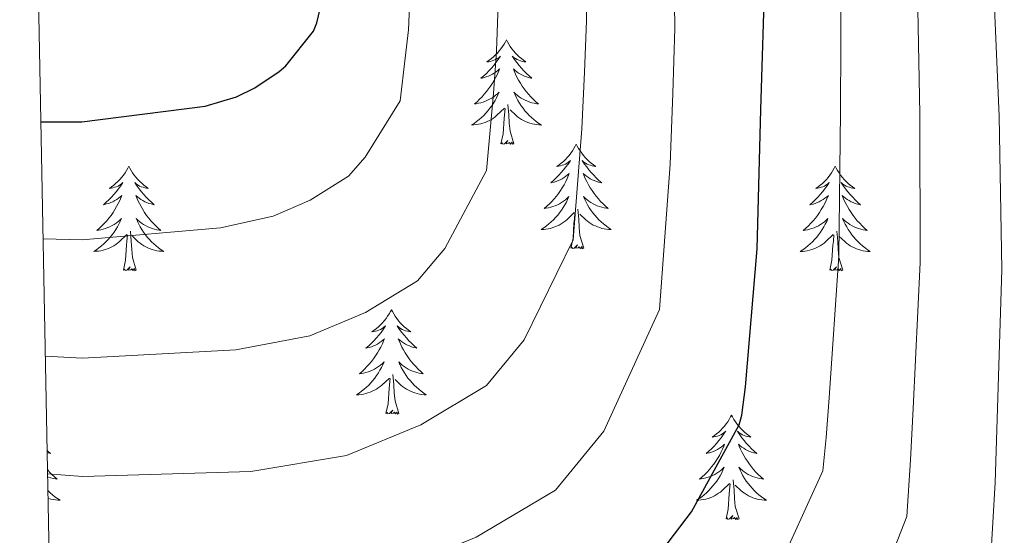
# Model space of a CAD drawing. Units: metres. Extents: x 626643 to 631153, y 4750028 to 4753081.
# Drawn here: x 627543 to 627655, y 4751841 to 4751900 of the extents above; entities that cross this region are included whole.
import ezdxf

# ---------------------------------------------------------------- set-up
doc = ezdxf.new("R2010")
doc.units = ezdxf.units.M
doc.header["$MEASUREMENT"] = 0
for name, color, linetype, lineweight in [('Level 36', 19, 'Continuous', 40), ('Level 4', 36, 'Continuous', 30), ('Level 5', 36, 'Continuous', 0), ('Level 61', 19, 'Continuous', 0)]:
    doc.layers.add(name, color=color, linetype=linetype, lineweight=lineweight)

msp = doc.modelspace()

# ---------------------------------------------------------------- linework, layer by layer
at = {"layer": 'Level 36', "color": 92, "linetype": 'Continuous', "lineweight": 0}
for points in [[(627598.26, 4751897.3, 0.01), (627598.15, 4751897.08, 0.01), (627597.99, 4751896.8, 0.01), (627597.83, 4751896.54, 0.01), (627597.64, 4751896.28, 0.01), (627597.45, 4751896.03, 0.01), (627597.24, 4751895.79, 0.01), (627597.02, 4751895.57, 0.01), (627596.79, 4751895.35, 0.01), (627596.55, 4751895.15, 0.01), (627596.3, 4751894.96, 0.01), (627596.04, 4751894.78, 0.01), (627596.24, 4751894.8, 0.01), (627596.45, 4751894.84, 0.01), (627596.64, 4751894.9, 0.01), (627596.84, 4751894.97, 0.01), (627597.03, 4751895.05, 0.01), (627597.21, 4751895.15, 0.01), (627597.38, 4751895.26, 0.01), (627597.59, 4751895.45, 0.01), (627597.55, 4751895.39, 0.01), (627597.32, 4751895.04, 0.01), (627597.07, 4751894.71, 0.01), (627596.82, 4751894.38, 0.01), (627596.55, 4751894.06, 0.01), (627596.27, 4751893.76, 0.01), (627595.98, 4751893.47, 0.01), (627595.67, 4751893.18, 0.01), (627595.36, 4751892.91, 0.01), (627595.49, 4751892.93, 0.01), (627595.73, 4751892.99, 0.01), (627595.97, 4751893.07, 0.01), (627596.21, 4751893.15, 0.01), (627596.44, 4751893.26, 0.01), (627596.66, 4751893.37, 0.01), (627596.88, 4751893.51, 0.01), (627597.09, 4751893.65, 0.01), (627597.28, 4751893.81, 0.01), (627597.47, 4751893.98, 0.01), (627597.38, 4751893.75, 0.01), (627597.23, 4751893.39, 0.01), (627597.06, 4751893.04, 0.01), (627596.87, 4751892.69, 0.01), (627596.67, 4751892.35, 0.01), (627596.46, 4751892.02, 0.01), (627596.23, 4751891.7, 0.01), (627595.99, 4751891.39, 0.01), (627595.74, 4751891.09, 0.01), (627595.48, 4751890.79, 0.01), (627595.2, 4751890.51, 0.01), (627594.92, 4751890.24, 0.01), (627594.62, 4751889.98, 0.01), (627594.81, 4751890.01, 0.01), (627595.08, 4751890.06, 0.01), (627595.35, 4751890.12, 0.01), (627595.6, 4751890.2, 0.01), (627595.86, 4751890.29, 0.01), (627596.11, 4751890.4, 0.01), (627596.35, 4751890.52, 0.01), (627596.58, 4751890.66, 0.01), (627596.81, 4751890.81, 0.01), (627597.02, 4751890.97, 0.01), (627597.23, 4751891.15, 0.01), (627597.42, 4751891.34, 0.01), (627597.28, 4751891.01, 0.01)], [(627598.26, 4751897.3, 0.01), (627598.37, 4751897.08, 0.01), (627598.53, 4751896.8, 0.01), (627598.69, 4751896.54, 0.01), (627598.88, 4751896.28, 0.01), (627599.07, 4751896.03, 0.01), (627599.28, 4751895.79, 0.01), (627599.5, 4751895.57, 0.01), (627599.73, 4751895.35, 0.01), (627599.97, 4751895.15, 0.01), (627600.22, 4751894.96, 0.01), (627600.48, 4751894.78, 0.01), (627600.28, 4751894.8, 0.01), (627600.07, 4751894.84, 0.01), (627599.88, 4751894.9, 0.01), (627599.68, 4751894.97, 0.01), (627599.49, 4751895.05, 0.01), (627599.31, 4751895.15, 0.01), (627599.14, 4751895.26, 0.01), (627598.93, 4751895.45, 0.01), (627598.97, 4751895.39, 0.01), (627599.2, 4751895.04, 0.01), (627599.45, 4751894.71, 0.01), (627599.7, 4751894.38, 0.01), (627599.97, 4751894.06, 0.01), (627600.25, 4751893.76, 0.01), (627600.54, 4751893.47, 0.01), (627600.85, 4751893.18, 0.01), (627601.16, 4751892.91, 0.01), (627601.03, 4751892.93, 0.01), (627600.79, 4751892.99, 0.01), (627600.55, 4751893.07, 0.01), (627600.31, 4751893.15, 0.01), (627600.08, 4751893.26, 0.01), (627599.86, 4751893.37, 0.01), (627599.64, 4751893.51, 0.01), (627599.43, 4751893.65, 0.01), (627599.24, 4751893.81, 0.01), (627599.05, 4751893.98, 0.01), (627599.14, 4751893.75, 0.01), (627599.29, 4751893.39, 0.01), (627599.46, 4751893.04, 0.01), (627599.65, 4751892.69, 0.01), (627599.85, 4751892.35, 0.01), (627600.06, 4751892.02, 0.01), (627600.29, 4751891.7, 0.01), (627600.53, 4751891.39, 0.01), (627600.78, 4751891.09, 0.01), (627601.04, 4751890.79, 0.01), (627601.32, 4751890.51, 0.01), (627601.6, 4751890.24, 0.01), (627601.9, 4751889.98, 0.01), (627601.71, 4751890.01, 0.01), (627601.44, 4751890.06, 0.01), (627601.17, 4751890.12, 0.01), (627600.92, 4751890.2, 0.01), (627600.66, 4751890.29, 0.01), (627600.41, 4751890.4, 0.01), (627600.17, 4751890.52, 0.01), (627599.94, 4751890.66, 0.01), (627599.71, 4751890.81, 0.01), (627599.5, 4751890.97, 0.01), (627599.29, 4751891.15, 0.01), (627599.1, 4751891.34, 0.01), (627599.24, 4751891.01, 0.01)], [(627597.282, 4751891.0094, 0.01), (627597.1319, 4751890.6894, 0.01), (627596.9619, 4751890.3795, 0.01), (627596.7818, 4751890.0695, 0.01), (627596.5817, 4751889.7696, 0.01), (627596.3716, 4751889.4896, 0.01), (627596.1515, 4751889.2097, 0.01), (627595.9114, 4751888.9398, 0.01), (627595.6714, 4751888.6798, 0.01), (627595.4113, 4751888.4399, 0.01), (627595.1412, 4751888.2, 0.01), (627594.8612, 4751887.98, 0.01), (627594.5711, 4751887.7701, 0.01), (627594.281, 4751887.5802, 0.01), (627594.5511, 4751887.5901, 0.01), (627594.8111, 4751887.62, 0.01), (627595.0711, 4751887.66, 0.01), (627595.3311, 4751887.7099, 0.01), (627595.5811, 4751887.7899, 0.01), (627595.8312, 4751887.8698, 0.01), (627596.0812, 4751887.9798, 0.01), (627596.3212, 4751888.0897, 0.01), (627596.5513, 4751888.2197, 0.01), (627596.7713, 4751888.3696, 0.01), (627596.9814, 4751888.5296, 0.01), (627597.1814, 4751888.6995, 0.01), (627598.0317, 4751889.4893, 0.01)], [(627599.2421, 4751891.009, 0.01), (627599.392, 4751890.689, 0.01), (627599.562, 4751890.379, 0.01), (627599.7419, 4751890.0689, 0.01), (627599.9418, 4751889.7689, 0.01), (627600.1518, 4751889.4889, 0.01), (627600.3717, 4751889.2089, 0.01), (627600.6116, 4751888.9388, 0.01), (627600.8516, 4751888.6788, 0.01), (627601.1115, 4751888.4388, 0.01), (627601.3815, 4751888.1987, 0.01), (627601.6614, 4751887.9787, 0.01), (627601.9514, 4751887.7686, 0.01), (627602.2413, 4751887.5786, 0.01), (627601.9713, 4751887.5886, 0.01), (627601.7113, 4751887.6187, 0.01), (627601.4513, 4751887.6587, 0.01), (627601.1913, 4751887.7088, 0.01), (627600.9413, 4751887.7888, 0.01), (627600.6914, 4751887.8689, 0.01), (627600.4414, 4751887.9789, 0.01), (627600.2014, 4751888.089, 0.01), (627599.9714, 4751888.219, 0.01), (627599.7515, 4751888.369, 0.01), (627599.5415, 4751888.5291, 0.01), (627599.3415, 4751888.6991, 0.01), (627598.6817, 4751889.3192, 0.01)], [(627599.11, 4751885.45, 0.01), (627598.68, 4751886.89, 0.01), (627598.59, 4751887.79, 0.01), (627598.55, 4751888.74, 0.01), (627598.44, 4751889.9, 0.01)], [(627597.64, 4751885.45, 0.01), (627597.89, 4751886.56, 0.01), (627598, 4751888.31, 0.01), (627598.05, 4751888.74, 0.01), (627598.11, 4751889.46, 0.01)], [(627599.11, 4751885.45, 0.01), (627598.94, 4751885.38, 0.01), (627598.92, 4751885.62, 0.01), (627598.73, 4751885.39, 0.01), (627598.61, 4751885.6, 0.01), (627598.49, 4751885.49, 0.01), (627598.22, 4751885.44, 0.01), (627598.41, 4751885.83, 0.01), (627598.03, 4751885.45, 0.01), (627597.84, 4751885.39, 0.01), (627597.8, 4751885.56, 0.01), (627597.64, 4751885.45, 0.01)], [(627606.22, 4751885.38, 0.01), (627606.11, 4751885.16, 0.01), (627605.95, 4751884.88, 0.01), (627605.79, 4751884.62, 0.01), (627605.6, 4751884.36, 0.01), (627605.41, 4751884.11, 0.01), (627605.2, 4751883.87, 0.01), (627604.98, 4751883.65, 0.01), (627604.75, 4751883.43, 0.01), (627604.51, 4751883.23, 0.01), (627604.26, 4751883.04, 0.01), (627604, 4751882.86, 0.01), (627604.2, 4751882.88, 0.01), (627604.41, 4751882.92, 0.01), (627604.6, 4751882.98, 0.01), (627604.8, 4751883.05, 0.01), (627604.99, 4751883.13, 0.01), (627605.17, 4751883.23, 0.01), (627605.34, 4751883.34, 0.01), (627605.55, 4751883.53, 0.01), (627605.51, 4751883.47, 0.01), (627605.28, 4751883.12, 0.01), (627605.03, 4751882.79, 0.01), (627604.78, 4751882.46, 0.01), (627604.51, 4751882.15, 0.01), (627604.23, 4751881.84, 0.01), (627603.94, 4751881.55, 0.01), (627603.63, 4751881.26, 0.01), (627603.32, 4751880.99, 0.01), (627603.45, 4751881.01, 0.01), (627603.69, 4751881.07, 0.01), (627603.93, 4751881.15, 0.01), (627604.17, 4751881.23, 0.01), (627604.4, 4751881.34, 0.01), (627604.62, 4751881.45, 0.01), (627604.84, 4751881.59, 0.01), (627605.05, 4751881.73, 0.01), (627605.24, 4751881.89, 0.01), (627605.43, 4751882.06, 0.01), (627605.34, 4751881.84, 0.01), (627605.19, 4751881.47, 0.01), (627605.02, 4751881.12, 0.01), (627604.83, 4751880.77, 0.01), (627604.63, 4751880.43, 0.01), (627604.42, 4751880.1, 0.01), (627604.19, 4751879.78, 0.01), (627603.95, 4751879.47, 0.01), (627603.7, 4751879.17, 0.01), (627603.44, 4751878.87, 0.01), (627603.16, 4751878.59, 0.01), (627602.88, 4751878.32, 0.01), (627602.58, 4751878.07, 0.01), (627602.77, 4751878.09, 0.01), (627603.04, 4751878.14, 0.01), (627603.31, 4751878.2, 0.01), (627603.56, 4751878.28, 0.01), (627603.82, 4751878.37, 0.01), (627604.07, 4751878.48, 0.01), (627604.31, 4751878.6, 0.01), (627604.54, 4751878.74, 0.01), (627604.77, 4751878.89, 0.01), (627604.98, 4751879.06, 0.01), (627605.19, 4751879.23, 0.01), (627605.38, 4751879.42, 0.01), (627605.24, 4751879.09, 0.01)], [(627606.22, 4751885.38, 0.01), (627606.33, 4751885.16, 0.01), (627606.49, 4751884.88, 0.01), (627606.65, 4751884.62, 0.01), (627606.84, 4751884.36, 0.01), (627607.03, 4751884.11, 0.01), (627607.24, 4751883.87, 0.01), (627607.46, 4751883.65, 0.01), (627607.69, 4751883.43, 0.01), (627607.93, 4751883.23, 0.01), (627608.18, 4751883.04, 0.01), (627608.44, 4751882.86, 0.01), (627608.24, 4751882.88, 0.01), (627608.03, 4751882.92, 0.01), (627607.84, 4751882.98, 0.01), (627607.64, 4751883.05, 0.01), (627607.45, 4751883.13, 0.01), (627607.27, 4751883.23, 0.01), (627607.1, 4751883.34, 0.01), (627606.89, 4751883.53, 0.01), (627606.93, 4751883.47, 0.01), (627607.16, 4751883.12, 0.01), (627607.41, 4751882.79, 0.01), (627607.66, 4751882.46, 0.01), (627607.93, 4751882.15, 0.01), (627608.21, 4751881.84, 0.01), (627608.5, 4751881.55, 0.01), (627608.81, 4751881.26, 0.01), (627609.12, 4751880.99, 0.01), (627608.99, 4751881.01, 0.01), (627608.75, 4751881.07, 0.01), (627608.51, 4751881.15, 0.01), (627608.27, 4751881.23, 0.01), (627608.04, 4751881.34, 0.01), (627607.82, 4751881.45, 0.01), (627607.6, 4751881.59, 0.01), (627607.39, 4751881.73, 0.01), (627607.2, 4751881.89, 0.01), (627607.01, 4751882.06, 0.01), (627607.1, 4751881.84, 0.01), (627607.25, 4751881.47, 0.01), (627607.42, 4751881.12, 0.01), (627607.61, 4751880.77, 0.01), (627607.81, 4751880.43, 0.01), (627608.02, 4751880.1, 0.01), (627608.25, 4751879.78, 0.01), (627608.49, 4751879.47, 0.01), (627608.74, 4751879.17, 0.01), (627609, 4751878.87, 0.01), (627609.28, 4751878.59, 0.01), (627609.56, 4751878.32, 0.01), (627609.86, 4751878.07, 0.01), (627609.67, 4751878.09, 0.01), (627609.4, 4751878.14, 0.01), (627609.13, 4751878.2, 0.01), (627608.88, 4751878.28, 0.01), (627608.62, 4751878.37, 0.01), (627608.37, 4751878.48, 0.01), (627608.13, 4751878.6, 0.01), (627607.9, 4751878.74, 0.01), (627607.67, 4751878.89, 0.01), (627607.46, 4751879.06, 0.01), (627607.25, 4751879.23, 0.01), (627607.06, 4751879.42, 0.01), (627607.2, 4751879.09, 0.01)], [(627555.23, 4751882.87, 0.01), (627555.12, 4751882.65, 0.01), (627554.96, 4751882.38, 0.01), (627554.8, 4751882.11, 0.01), (627554.61, 4751881.85, 0.01), (627554.42, 4751881.61, 0.01), (627554.21, 4751881.37, 0.01), (627553.99, 4751881.14, 0.01), (627553.76, 4751880.93, 0.01), (627553.52, 4751880.72, 0.01), (627553.27, 4751880.53, 0.01), (627553.01, 4751880.35, 0.01), (627553.21, 4751880.38, 0.01), (627553.41, 4751880.41, 0.01), (627553.61, 4751880.47, 0.01), (627553.81, 4751880.54, 0.01), (627554, 4751880.62, 0.01), (627554.18, 4751880.72, 0.01), (627554.35, 4751880.83, 0.01), (627554.56, 4751881.03, 0.01), (627554.52, 4751880.96, 0.01), (627554.29, 4751880.62, 0.01), (627554.04, 4751880.28, 0.01), (627553.79, 4751879.95, 0.01), (627553.52, 4751879.64, 0.01), (627553.24, 4751879.33, 0.01), (627552.95, 4751879.04, 0.01), (627552.65, 4751878.76, 0.01), (627552.33, 4751878.49, 0.01), (627552.46, 4751878.51, 0.01), (627552.7, 4751878.57, 0.01), (627552.94, 4751878.64, 0.01), (627553.18, 4751878.73, 0.01), (627553.41, 4751878.83, 0.01), (627553.63, 4751878.95, 0.01), (627553.85, 4751879.08, 0.01), (627554.06, 4751879.22, 0.01), (627554.25, 4751879.38, 0.01), (627554.44, 4751879.55, 0.01), (627554.35, 4751879.33, 0.01), (627554.2, 4751878.97, 0.01), (627554.03, 4751878.61, 0.01), (627553.84, 4751878.27, 0.01), (627553.64, 4751877.93, 0.01), (627553.43, 4751877.6, 0.01), (627553.2, 4751877.27, 0.01), (627552.96, 4751876.96, 0.01), (627552.71, 4751876.66, 0.01), (627552.45, 4751876.37, 0.01), (627552.17, 4751876.09, 0.01), (627551.89, 4751875.82, 0.01), (627551.59, 4751875.56, 0.01), (627551.79, 4751875.58, 0.01), (627552.05, 4751875.63, 0.01), (627552.31, 4751875.69, 0.01), (627552.57, 4751875.77, 0.01), (627552.83, 4751875.87, 0.01), (627553.08, 4751875.97, 0.01), (627553.32, 4751876.1, 0.01), (627553.55, 4751876.23, 0.01), (627553.78, 4751876.39, 0.01), (627553.99, 4751876.55, 0.01), (627554.2, 4751876.73, 0.01), (627554.39, 4751876.91, 0.01), (627554.25, 4751876.59, 0.01)], [(627555.23, 4751882.87, 0.01), (627555.34, 4751882.65, 0.01), (627555.5, 4751882.38, 0.01), (627555.66, 4751882.11, 0.01), (627555.85, 4751881.85, 0.01), (627556.04, 4751881.61, 0.01), (627556.25, 4751881.37, 0.01), (627556.47, 4751881.14, 0.01), (627556.7, 4751880.93, 0.01), (627556.94, 4751880.72, 0.01), (627557.19, 4751880.53, 0.01), (627557.45, 4751880.35, 0.01), (627557.25, 4751880.38, 0.01), (627557.05, 4751880.41, 0.01), (627556.85, 4751880.47, 0.01), (627556.65, 4751880.54, 0.01), (627556.46, 4751880.62, 0.01), (627556.28, 4751880.72, 0.01), (627556.11, 4751880.83, 0.01), (627555.9, 4751881.03, 0.01), (627555.94, 4751880.96, 0.01), (627556.17, 4751880.62, 0.01), (627556.42, 4751880.28, 0.01), (627556.67, 4751879.95, 0.01), (627556.94, 4751879.64, 0.01), (627557.22, 4751879.33, 0.01), (627557.51, 4751879.04, 0.01), (627557.81, 4751878.76, 0.01), (627558.13, 4751878.49, 0.01), (627558, 4751878.51, 0.01), (627557.76, 4751878.57, 0.01), (627557.52, 4751878.64, 0.01), (627557.28, 4751878.73, 0.01), (627557.05, 4751878.83, 0.01), (627556.83, 4751878.95, 0.01), (627556.61, 4751879.08, 0.01), (627556.4, 4751879.22, 0.01), (627556.21, 4751879.38, 0.01), (627556.02, 4751879.55, 0.01), (627556.11, 4751879.33, 0.01), (627556.26, 4751878.97, 0.01), (627556.43, 4751878.61, 0.01), (627556.62, 4751878.27, 0.01), (627556.82, 4751877.93, 0.01), (627557.03, 4751877.6, 0.01), (627557.26, 4751877.27, 0.01), (627557.5, 4751876.96, 0.01), (627557.75, 4751876.66, 0.01), (627558.01, 4751876.37, 0.01), (627558.29, 4751876.09, 0.01), (627558.57, 4751875.82, 0.01), (627558.87, 4751875.56, 0.01), (627558.67, 4751875.58, 0.01), (627558.41, 4751875.63, 0.01), (627558.15, 4751875.69, 0.01), (627557.89, 4751875.77, 0.01), (627557.63, 4751875.87, 0.01), (627557.38, 4751875.97, 0.01), (627557.14, 4751876.1, 0.01), (627556.91, 4751876.23, 0.01), (627556.68, 4751876.39, 0.01), (627556.47, 4751876.55, 0.01), (627556.26, 4751876.73, 0.01), (627556.07, 4751876.91, 0.01), (627556.21, 4751876.59, 0.01)], [(627635.73, 4751882.87, 0.01), (627635.62, 4751882.65, 0.01), (627635.47, 4751882.37, 0.01), (627635.3, 4751882.11, 0.01), (627635.12, 4751881.85, 0.01), (627634.93, 4751881.6, 0.01), (627634.72, 4751881.37, 0.01), (627634.5, 4751881.14, 0.01), (627634.27, 4751880.92, 0.01), (627634.03, 4751880.72, 0.01), (627633.78, 4751880.53, 0.01), (627633.52, 4751880.35, 0.01), (627633.72, 4751880.37, 0.01), (627633.92, 4751880.41, 0.01), (627634.12, 4751880.47, 0.01), (627634.31, 4751880.54, 0.01), (627634.5, 4751880.62, 0.01), (627634.68, 4751880.72, 0.01), (627634.86, 4751880.83, 0.01), (627635.06, 4751881.02, 0.01), (627635.02, 4751880.96, 0.01), (627634.79, 4751880.61, 0.01), (627634.55, 4751880.28, 0.01), (627634.29, 4751879.95, 0.01), (627634.03, 4751879.64, 0.01), (627633.75, 4751879.33, 0.01), (627633.45, 4751879.04, 0.01), (627633.15, 4751878.75, 0.01), (627632.84, 4751878.48, 0.01), (627632.96, 4751878.51, 0.01), (627633.21, 4751878.56, 0.01), (627633.45, 4751878.64, 0.01), (627633.69, 4751878.73, 0.01), (627633.92, 4751878.83, 0.01), (627634.14, 4751878.95, 0.01), (627634.35, 4751879.08, 0.01), (627634.56, 4751879.22, 0.01), (627634.76, 4751879.38, 0.01), (627634.95, 4751879.55, 0.01), (627634.86, 4751879.33, 0.01), (627634.7, 4751878.97, 0.01), (627634.53, 4751878.61, 0.01), (627634.35, 4751878.27, 0.01), (627634.15, 4751877.93, 0.01), (627633.93, 4751877.59, 0.01), (627633.71, 4751877.27, 0.01), (627633.47, 4751876.96, 0.01), (627633.22, 4751876.66, 0.01), (627632.95, 4751876.37, 0.01), (627632.68, 4751876.08, 0.01), (627632.39, 4751875.81, 0.01), (627632.09, 4751875.56, 0.01), (627632.29, 4751875.58, 0.01), (627632.56, 4751875.63, 0.01), (627632.82, 4751875.69, 0.01), (627633.08, 4751875.77, 0.01), (627633.33, 4751875.86, 0.01), (627633.58, 4751875.97, 0.01), (627633.82, 4751876.09, 0.01), (627634.06, 4751876.23, 0.01), (627634.28, 4751876.38, 0.01), (627634.5, 4751876.55, 0.01), (627634.7, 4751876.72, 0.01), (627634.9, 4751876.91, 0.01), (627634.76, 4751876.58, 0.01)], [(627635.73, 4751882.87, 0.01), (627635.85, 4751882.65, 0.01), (627636, 4751882.37, 0.01), (627636.17, 4751882.11, 0.01), (627636.35, 4751881.85, 0.01), (627636.55, 4751881.6, 0.01), (627636.75, 4751881.37, 0.01), (627636.97, 4751881.14, 0.01), (627637.2, 4751880.92, 0.01), (627637.44, 4751880.72, 0.01), (627637.69, 4751880.53, 0.01), (627637.95, 4751880.35, 0.01), (627637.75, 4751880.37, 0.01), (627637.55, 4751880.41, 0.01), (627637.35, 4751880.47, 0.01), (627637.16, 4751880.54, 0.01), (627636.97, 4751880.62, 0.01), (627636.79, 4751880.72, 0.01), (627636.61, 4751880.83, 0.01), (627636.41, 4751881.02, 0.01), (627636.45, 4751880.96, 0.01), (627636.68, 4751880.61, 0.01), (627636.92, 4751880.28, 0.01), (627637.18, 4751879.95, 0.01), (627637.45, 4751879.64, 0.01), (627637.73, 4751879.33, 0.01), (627638.02, 4751879.04, 0.01), (627638.32, 4751878.75, 0.01), (627638.63, 4751878.48, 0.01), (627638.51, 4751878.51, 0.01), (627638.26, 4751878.56, 0.01), (627638.02, 4751878.64, 0.01), (627637.79, 4751878.73, 0.01), (627637.55, 4751878.83, 0.01), (627637.33, 4751878.95, 0.01), (627637.11, 4751879.08, 0.01), (627636.91, 4751879.22, 0.01), (627636.71, 4751879.38, 0.01), (627636.52, 4751879.55, 0.01), (627636.61, 4751879.33, 0.01), (627636.77, 4751878.97, 0.01), (627636.94, 4751878.61, 0.01), (627637.12, 4751878.27, 0.01), (627637.32, 4751877.93, 0.01), (627637.54, 4751877.59, 0.01), (627637.76, 4751877.27, 0.01), (627638, 4751876.96, 0.01), (627638.25, 4751876.66, 0.01), (627638.52, 4751876.37, 0.01), (627638.79, 4751876.08, 0.01), (627639.08, 4751875.81, 0.01), (627639.38, 4751875.56, 0.01), (627639.18, 4751875.58, 0.01), (627638.91, 4751875.63, 0.01), (627638.65, 4751875.69, 0.01), (627638.39, 4751875.77, 0.01), (627638.14, 4751875.86, 0.01), (627637.89, 4751875.97, 0.01), (627637.65, 4751876.09, 0.01), (627637.41, 4751876.23, 0.01), (627637.19, 4751876.38, 0.01), (627636.97, 4751876.55, 0.01), (627636.77, 4751876.72, 0.01), (627636.57, 4751876.91, 0.01), (627636.71, 4751876.58, 0.01)], [(627605.2393, 4751879.0884, 0.01), (627605.0892, 4751878.7685, 0.01), (627604.9191, 4751878.4585, 0.01), (627604.739, 4751878.1486, 0.01), (627604.539, 4751877.8586, 0.01), (627604.3289, 4751877.5687, 0.01), (627604.1088, 4751877.2887, 0.01), (627603.8687, 4751877.0188, 0.01), (627603.6287, 4751876.7589, 0.01), (627603.3686, 4751876.5189, 0.01), (627603.0985, 4751876.289, 0.01), (627602.8184, 4751876.059, 0.01), (627602.5284, 4751875.8491, 0.01), (627602.2383, 4751875.6592, 0.01), (627602.5083, 4751875.6691, 0.01), (627602.7683, 4751875.6991, 0.01), (627603.0284, 4751875.739, 0.01), (627603.2884, 4751875.789, 0.01), (627603.5384, 4751875.8689, 0.01), (627603.7885, 4751875.9489, 0.01), (627604.0385, 4751876.0588, 0.01), (627604.2785, 4751876.1688, 0.01), (627604.5086, 4751876.2987, 0.01), (627604.7286, 4751876.4486, 0.01), (627604.9387, 4751876.6086, 0.01), (627605.1387, 4751876.7786, 0.01), (627605.989, 4751877.5783, 0.01)], [(627607.1994, 4751879.088, 0.01), (627607.3493, 4751878.768, 0.01), (627607.5192, 4751878.458, 0.01), (627607.6992, 4751878.148, 0.01), (627607.8991, 4751877.858, 0.01), (627608.109, 4751877.5679, 0.01), (627608.329, 4751877.2879, 0.01), (627608.5689, 4751877.0179, 0.01), (627608.8089, 4751876.7578, 0.01), (627609.0688, 4751876.5178, 0.01), (627609.3388, 4751876.2877, 0.01), (627609.6187, 4751876.0577, 0.01), (627609.9087, 4751875.8477, 0.01), (627610.1986, 4751875.6576, 0.01), (627609.9286, 4751875.6677, 0.01), (627609.6686, 4751875.6977, 0.01), (627609.4086, 4751875.7378, 0.01), (627609.1486, 4751875.7878, 0.01), (627608.8986, 4751875.8679, 0.01), (627608.6486, 4751875.9479, 0.01), (627608.3987, 4751876.0579, 0.01), (627608.1587, 4751876.168, 0.01), (627607.9287, 4751876.298, 0.01), (627607.7087, 4751876.4481, 0.01), (627607.4988, 4751876.6081, 0.01), (627607.2988, 4751876.7781, 0.01), (627606.6389, 4751877.3982, 0.01)], [(627605.6, 4751873.53, 0.01), (627605.85, 4751874.65, 0.01), (627605.96, 4751876.39, 0.01), (627606.01, 4751876.82, 0.01), (627606.07, 4751877.54, 0.01)], [(627607.07, 4751873.53, 0.01), (627606.64, 4751874.97, 0.01), (627606.55, 4751875.87, 0.01), (627606.51, 4751876.82, 0.01), (627606.4, 4751877.98, 0.01)], [(627554.2467, 4751876.5886, 0.01), (627554.0966, 4751876.2687, 0.01), (627553.9265, 4751875.9487, 0.01), (627553.7464, 4751875.6488, 0.01), (627553.5463, 4751875.3488, 0.01), (627553.3363, 4751875.0589, 0.01), (627553.1162, 4751874.7789, 0.01), (627552.8761, 4751874.509, 0.01), (627552.626, 4751874.259, 0.01), (627552.376, 4751874.0091, 0.01), (627552.1059, 4751873.7792, 0.01), (627551.8258, 4751873.5592, 0.01), (627551.5358, 4751873.3493, 0.01), (627551.2457, 4751873.1594, 0.01), (627551.5057, 4751873.1693, 0.01), (627551.7757, 4751873.1893, 0.01), (627552.0357, 4751873.2292, 0.01), (627552.2958, 4751873.2892, 0.01), (627552.5458, 4751873.3591, 0.01), (627552.7958, 4751873.4491, 0.01), (627553.0459, 4751873.549, 0.01), (627553.2859, 4751873.6689, 0.01), (627553.5159, 4751873.7989, 0.01), (627553.736, 4751873.9388, 0.01), (627553.946, 4751874.0988, 0.01), (627554.1461, 4751874.2687, 0.01), (627554.9963, 4751875.0685, 0.01)], [(627556.2068, 4751876.5882, 0.01), (627556.3567, 4751876.2682, 0.01), (627556.5266, 4751875.9482, 0.01), (627556.7065, 4751875.6482, 0.01), (627556.9065, 4751875.3481, 0.01), (627557.1164, 4751875.0581, 0.01), (627557.3363, 4751874.7781, 0.01), (627557.5763, 4751874.5081, 0.01), (627557.8262, 4751874.258, 0.01), (627558.0762, 4751874.008, 0.01), (627558.3461, 4751873.7779, 0.01), (627558.6261, 4751873.5579, 0.01), (627558.916, 4751873.3478, 0.01), (627559.206, 4751873.1578, 0.01), (627558.946, 4751873.1679, 0.01), (627558.676, 4751873.1879, 0.01), (627558.416, 4751873.228, 0.01), (627558.156, 4751873.288, 0.01), (627557.906, 4751873.358, 0.01), (627557.656, 4751873.4481, 0.01), (627557.406, 4751873.5481, 0.01), (627557.1661, 4751873.6682, 0.01), (627556.9361, 4751873.7982, 0.01), (627556.7161, 4751873.9383, 0.01), (627556.5061, 4751874.0983, 0.01), (627556.3062, 4751874.2683, 0.01), (627555.6463, 4751874.8884, 0.01)], [(627634.7598, 4751876.5827, 0.01), (627634.5997, 4751876.2628, 0.01), (627634.4296, 4751875.9528, 0.01), (627634.2496, 4751875.6429, 0.01), (627634.0495, 4751875.3529, 0.01), (627633.8394, 4751875.063, 0.01), (627633.6193, 4751874.783, 0.01), (627633.3892, 4751874.5131, 0.01), (627633.1392, 4751874.2532, 0.01), (627632.8791, 4751874.0132, 0.01), (627632.609, 4751873.7833, 0.01), (627632.329, 4751873.5533, 0.01), (627632.0489, 4751873.3534, 0.01), (627631.7488, 4751873.1535, 0.01), (627632.0188, 4751873.1634, 0.01), (627632.2789, 4751873.1934, 0.01), (627632.5489, 4751873.2333, 0.01), (627632.7989, 4751873.2933, 0.01), (627633.0589, 4751873.3632, 0.01), (627633.309, 4751873.4532, 0.01), (627633.549, 4751873.5531, 0.01), (627633.789, 4751873.6631, 0.01), (627634.0191, 4751873.793, 0.01), (627634.2391, 4751873.9429, 0.01), (627634.4592, 4751874.1029, 0.01), (627634.6592, 4751874.2728, 0.01), (627635.5095, 4751875.0726, 0.01)], [(627636.7099, 4751876.5823, 0.01), (627636.8698, 4751876.2623, 0.01), (627637.0397, 4751875.9523, 0.01), (627637.2197, 4751875.6423, 0.01), (627637.4196, 4751875.3523, 0.01), (627637.6295, 4751875.0622, 0.01), (627637.8495, 4751874.7822, 0.01), (627638.0794, 4751874.5122, 0.01), (627638.3294, 4751874.2521, 0.01), (627638.5893, 4751874.0121, 0.01), (627638.8593, 4751873.782, 0.01), (627639.1392, 4751873.552, 0.01), (627639.4292, 4751873.352, 0.01), (627639.7091, 4751873.1519, 0.01), (627639.4491, 4751873.162, 0.01), (627639.1891, 4751873.192, 0.01), (627638.9291, 4751873.2321, 0.01), (627638.6691, 4751873.2921, 0.01), (627638.4091, 4751873.3622, 0.01), (627638.1592, 4751873.4522, 0.01), (627637.9192, 4751873.5522, 0.01), (627637.6792, 4751873.6623, 0.01), (627637.4492, 4751873.7923, 0.01), (627637.2292, 4751873.9424, 0.01), (627637.0093, 4751874.1024, 0.01), (627636.8093, 4751874.2724, 0.01), (627636.1494, 4751874.8925, 0.01)], [(627556.08, 4751871.02, 0.01), (627555.65, 4751872.46, 0.01), (627555.56, 4751873.36, 0.01), (627555.51, 4751874.31, 0.01), (627555.41, 4751875.48, 0.01)], [(627636.59, 4751871.02, 0.01), (627636.16, 4751872.46, 0.01), (627636.07, 4751873.36, 0.01), (627636.02, 4751874.31, 0.01), (627635.92, 4751875.47, 0.01)], [(627554.61, 4751871.02, 0.01), (627554.86, 4751872.14, 0.01), (627554.97, 4751873.88, 0.01), (627555.02, 4751874.31, 0.01), (627555.08, 4751875.04, 0.01)], [(627635.12, 4751871.02, 0.01), (627635.36, 4751872.14, 0.01), (627635.47, 4751873.88, 0.01), (627635.52, 4751874.31, 0.01), (627635.59, 4751875.03, 0.01)], [(627607.07, 4751873.53, 0.01), (627606.9, 4751873.46, 0.01), (627606.88, 4751873.7, 0.01), (627606.69, 4751873.48, 0.01), (627606.57, 4751873.68, 0.01), (627606.45, 4751873.57, 0.01), (627606.18, 4751873.52, 0.01), (627606.37, 4751873.91, 0.01), (627605.99, 4751873.53, 0.01), (627605.8, 4751873.48, 0.01), (627605.76, 4751873.64, 0.01), (627605.6, 4751873.53, 0.01)], [(627556.08, 4751871.02, 0.01), (627555.91, 4751870.95, 0.01), (627555.89, 4751871.19, 0.01), (627555.7, 4751870.97, 0.01), (627555.58, 4751871.17, 0.01), (627555.46, 4751871.06, 0.01), (627555.19, 4751871.01, 0.01), (627555.38, 4751871.4, 0.01), (627555, 4751871.02, 0.01), (627554.81, 4751870.97, 0.01), (627554.77, 4751871.13, 0.01), (627554.61, 4751871.02, 0.01)], [(627636.59, 4751871.02, 0.01), (627636.41, 4751870.95, 0.01), (627636.39, 4751871.19, 0.01), (627636.2, 4751870.97, 0.01), (627636.08, 4751871.17, 0.01), (627635.96, 4751871.06, 0.01), (627635.69, 4751871.01, 0.01), (627635.89, 4751871.4, 0.01), (627635.5, 4751871.02, 0.01), (627635.31, 4751870.97, 0.01), (627635.27, 4751871.13, 0.01), (627635.12, 4751871.02, 0.01)], [(627585.15, 4751866.51, 0.01), (627585.04, 4751866.29, 0.01), (627584.89, 4751866.02, 0.01), (627584.72, 4751865.75, 0.01), (627584.54, 4751865.49, 0.01), (627584.34, 4751865.25, 0.01), (627584.13, 4751865.01, 0.01), (627583.91, 4751864.78, 0.01), (627583.69, 4751864.57, 0.01), (627583.45, 4751864.36, 0.01), (627583.19, 4751864.17, 0.01), (627582.93, 4751863.99, 0.01), (627583.13, 4751864.02, 0.01), (627583.34, 4751864.05, 0.01), (627583.53, 4751864.11, 0.01), (627583.73, 4751864.18, 0.01), (627583.92, 4751864.26, 0.01), (627584.1, 4751864.36, 0.01), (627584.27, 4751864.47, 0.01), (627584.48, 4751864.67, 0.01), (627584.44, 4751864.6, 0.01), (627584.21, 4751864.25, 0.01), (627583.97, 4751863.92, 0.01), (627583.71, 4751863.59, 0.01), (627583.44, 4751863.28, 0.01), (627583.16, 4751862.97, 0.01), (627582.87, 4751862.68, 0.01), (627582.57, 4751862.39, 0.01), (627582.25, 4751862.12, 0.01), (627582.38, 4751862.15, 0.01), (627582.62, 4751862.21, 0.01), (627582.87, 4751862.28, 0.01), (627583.1, 4751862.37, 0.01), (627583.33, 4751862.47, 0.01), (627583.55, 4751862.59, 0.01), (627583.77, 4751862.72, 0.01), (627583.98, 4751862.86, 0.01), (627584.17, 4751863.02, 0.01), (627584.36, 4751863.19, 0.01), (627584.27, 4751862.97, 0.01), (627584.12, 4751862.61, 0.01), (627583.95, 4751862.25, 0.01), (627583.76, 4751861.91, 0.01), (627583.56, 4751861.57, 0.01), (627583.35, 4751861.23, 0.01), (627583.12, 4751860.91, 0.01), (627582.88, 4751860.6, 0.01), (627582.63, 4751860.3, 0.01), (627582.37, 4751860.01, 0.01), (627582.09, 4751859.73, 0.01), (627581.81, 4751859.45, 0.01), (627581.51, 4751859.2, 0.01), (627581.71, 4751859.22, 0.01), (627581.97, 4751859.27, 0.01), (627582.24, 4751859.33, 0.01), (627582.49, 4751859.41, 0.01), (627582.75, 4751859.51, 0.01), (627583, 4751859.61, 0.01), (627583.24, 4751859.74, 0.01), (627583.47, 4751859.87, 0.01), (627583.7, 4751860.02, 0.01), (627583.91, 4751860.19, 0.01), (627584.12, 4751860.36, 0.01), (627584.31, 4751860.55, 0.01), (627584.17, 4751860.23, 0.01)], [(627585.15, 4751866.51, 0.01), (627585.26, 4751866.29, 0.01), (627585.42, 4751866.02, 0.01), (627585.59, 4751865.75, 0.01), (627585.77, 4751865.49, 0.01), (627585.96, 4751865.25, 0.01), (627586.17, 4751865.01, 0.01), (627586.39, 4751864.78, 0.01), (627586.62, 4751864.57, 0.01), (627586.86, 4751864.36, 0.01), (627587.11, 4751864.17, 0.01), (627587.37, 4751863.99, 0.01), (627587.17, 4751864.02, 0.01), (627586.97, 4751864.05, 0.01), (627586.77, 4751864.11, 0.01), (627586.57, 4751864.18, 0.01), (627586.38, 4751864.26, 0.01), (627586.2, 4751864.36, 0.01), (627586.03, 4751864.47, 0.01), (627585.82, 4751864.67, 0.01), (627585.86, 4751864.6, 0.01), (627586.09, 4751864.25, 0.01), (627586.34, 4751863.92, 0.01), (627586.59, 4751863.59, 0.01), (627586.86, 4751863.28, 0.01), (627587.14, 4751862.97, 0.01), (627587.43, 4751862.68, 0.01), (627587.74, 4751862.39, 0.01), (627588.05, 4751862.12, 0.01), (627587.93, 4751862.15, 0.01), (627587.68, 4751862.21, 0.01), (627587.44, 4751862.28, 0.01), (627587.2, 4751862.37, 0.01), (627586.97, 4751862.47, 0.01), (627586.75, 4751862.59, 0.01), (627586.53, 4751862.72, 0.01), (627586.32, 4751862.86, 0.01), (627586.13, 4751863.02, 0.01), (627585.94, 4751863.19, 0.01), (627586.03, 4751862.97, 0.01), (627586.18, 4751862.61, 0.01), (627586.35, 4751862.25, 0.01), (627586.54, 4751861.91, 0.01), (627586.74, 4751861.57, 0.01), (627586.95, 4751861.23, 0.01), (627587.18, 4751860.91, 0.01), (627587.42, 4751860.6, 0.01), (627587.67, 4751860.3, 0.01), (627587.93, 4751860.01, 0.01), (627588.21, 4751859.73, 0.01), (627588.49, 4751859.45, 0.01), (627588.79, 4751859.2, 0.01), (627588.6, 4751859.22, 0.01), (627588.33, 4751859.27, 0.01), (627588.07, 4751859.33, 0.01), (627587.81, 4751859.41, 0.01), (627587.55, 4751859.51, 0.01), (627587.3, 4751859.61, 0.01), (627587.06, 4751859.74, 0.01), (627586.83, 4751859.87, 0.01), (627586.6, 4751860.02, 0.01), (627586.39, 4751860.19, 0.01), (627586.18, 4751860.36, 0.01), (627585.99, 4751860.55, 0.01), (627586.13, 4751860.23, 0.01)], [(627584.1737, 4751860.2335, 0.01), (627584.0236, 4751859.9036, 0.01), (627583.8535, 4751859.5936, 0.01), (627583.6734, 4751859.2937, 0.01), (627583.4733, 4751858.9937, 0.01), (627583.2633, 4751858.7038, 0.01), (627583.0432, 4751858.4238, 0.01), (627582.8031, 4751858.1539, 0.01), (627582.563, 4751857.904, 0.01), (627582.303, 4751857.654, 0.01), (627582.0329, 4751857.4241, 0.01), (627581.7528, 4751857.1942, 0.01), (627581.4628, 4751856.9942, 0.01), (627581.1727, 4751856.7943, 0.01), (627581.4427, 4751856.8042, 0.01), (627581.7027, 4751856.8342, 0.01), (627581.9627, 4751856.8741, 0.01), (627582.2228, 4751856.9341, 0.01), (627582.4728, 4751857.004, 0.01), (627582.7328, 4751857.094, 0.01), (627582.9729, 4751857.1939, 0.01), (627583.2129, 4751857.3139, 0.01), (627583.443, 4751857.4438, 0.01), (627583.663, 4751857.5838, 0.01), (627583.873, 4751857.7437, 0.01), (627584.0731, 4751857.9137, 0.01), (627584.9233, 4751858.7134, 0.01)], [(627586.1338, 4751860.2331, 0.01), (627586.2837, 4751859.9031, 0.01), (627586.4536, 4751859.5931, 0.01), (627586.6335, 4751859.2931, 0.01), (627586.8335, 4751858.9931, 0.01), (627587.0434, 4751858.703, 0.01), (627587.2734, 4751858.423, 0.01), (627587.5033, 4751858.153, 0.01), (627587.7532, 4751857.9029, 0.01), (627588.0032, 4751857.6529, 0.01), (627588.2731, 4751857.4229, 0.01), (627588.5531, 4751857.1928, 0.01), (627588.843, 4751856.9928, 0.01), (627589.133, 4751856.7927, 0.01), (627588.873, 4751856.8028, 0.01), (627588.603, 4751856.8328, 0.01), (627588.343, 4751856.8729, 0.01), (627588.083, 4751856.9329, 0.01), (627587.833, 4751857.003, 0.01), (627587.583, 4751857.093, 0.01), (627587.333, 4751857.193, 0.01), (627587.0931, 4751857.3131, 0.01), (627586.8731, 4751857.4431, 0.01), (627586.6431, 4751857.5832, 0.01), (627586.4331, 4751857.7432, 0.01), (627586.2332, 4751857.9132, 0.01), (627585.5733, 4751858.5333, 0.01)], [(627584.53, 4751854.66, 0.01), (627584.78, 4751855.78, 0.01), (627584.89, 4751857.52, 0.01), (627584.94, 4751857.95, 0.01), (627585, 4751858.67, 0.01)], [(627586, 4751854.66, 0.01), (627585.57, 4751856.1, 0.01), (627585.48, 4751857, 0.01), (627585.44, 4751857.95, 0.01), (627585.33, 4751859.12, 0.01)], [(627586, 4751854.66, 0.01), (627585.83, 4751854.59, 0.01), (627585.81, 4751854.83, 0.01), (627585.62, 4751854.61, 0.01), (627585.5, 4751854.81, 0.01), (627585.38, 4751854.7, 0.01), (627585.11, 4751854.65, 0.01), (627585.3, 4751855.04, 0.01), (627584.92, 4751854.66, 0.01), (627584.73, 4751854.61, 0.01), (627584.69, 4751854.77, 0.01), (627584.53, 4751854.66, 0.01)], [(627623.92, 4751854.49, 0.01), (627623.81, 4751854.27, 0.01), (627623.65, 4751853.99, 0.01), (627623.48, 4751853.73, 0.01), (627623.3, 4751853.47, 0.01), (627623.11, 4751853.22, 0.01), (627622.9, 4751852.98, 0.01), (627622.68, 4751852.76, 0.01), (627622.45, 4751852.54, 0.01), (627622.21, 4751852.34, 0.01), (627621.96, 4751852.15, 0.01), (627621.7, 4751851.97, 0.01), (627621.9, 4751851.99, 0.01), (627622.1, 4751852.03, 0.01), (627622.3, 4751852.08, 0.01), (627622.5, 4751852.15, 0.01), (627622.69, 4751852.24, 0.01), (627622.87, 4751852.34, 0.01), (627623.04, 4751852.45, 0.01), (627623.25, 4751852.64, 0.01), (627623.2, 4751852.57, 0.01), (627622.97, 4751852.23, 0.01), (627622.73, 4751851.89, 0.01), (627622.47, 4751851.57, 0.01), (627622.21, 4751851.25, 0.01), (627621.93, 4751850.95, 0.01), (627621.63, 4751850.65, 0.01), (627621.33, 4751850.37, 0.01), (627621.02, 4751850.1, 0.01), (627621.14, 4751850.12, 0.01), (627621.39, 4751850.18, 0.01), (627621.63, 4751850.25, 0.01), (627621.87, 4751850.34, 0.01), (627622.1, 4751850.44, 0.01), (627622.32, 4751850.56, 0.01), (627622.54, 4751850.69, 0.01), (627622.74, 4751850.84, 0.01), (627622.94, 4751850.99, 0.01), (627623.13, 4751851.17, 0.01), (627623.04, 4751850.94, 0.01), (627622.88, 4751850.58, 0.01), (627622.71, 4751850.23, 0.01), (627622.53, 4751849.88, 0.01), (627622.33, 4751849.54, 0.01), (627622.12, 4751849.21, 0.01), (627621.89, 4751848.89, 0.01), (627621.65, 4751848.58, 0.01), (627621.4, 4751848.27, 0.01), (627621.13, 4751847.98, 0.01), (627620.86, 4751847.7, 0.01), (627620.57, 4751847.43, 0.01), (627620.28, 4751847.17, 0.01), (627620.47, 4751847.2, 0.01), (627620.74, 4751847.24, 0.01), (627621, 4751847.31, 0.01), (627621.26, 4751847.39, 0.01), (627621.52, 4751847.48, 0.01), (627621.76, 4751847.59, 0.01), (627622.01, 4751847.71, 0.01), (627622.24, 4751847.85, 0.01), (627622.46, 4751848, 0.01), (627622.68, 4751848.16, 0.01), (627622.89, 4751848.34, 0.01), (627623.08, 4751848.53, 0.01), (627622.94, 4751848.2, 0.01)], [(627623.92, 4751854.49, 0.01), (627624.03, 4751854.27, 0.01), (627624.18, 4751853.99, 0.01), (627624.35, 4751853.73, 0.01), (627624.53, 4751853.47, 0.01), (627624.73, 4751853.22, 0.01), (627624.93, 4751852.98, 0.01), (627625.15, 4751852.76, 0.01), (627625.38, 4751852.54, 0.01), (627625.62, 4751852.34, 0.01), (627625.87, 4751852.15, 0.01), (627626.13, 4751851.97, 0.01), (627625.93, 4751851.99, 0.01), (627625.73, 4751852.03, 0.01), (627625.53, 4751852.08, 0.01), (627625.34, 4751852.15, 0.01), (627625.15, 4751852.24, 0.01), (627624.97, 4751852.34, 0.01), (627624.79, 4751852.45, 0.01), (627624.59, 4751852.64, 0.01), (627624.63, 4751852.57, 0.01), (627624.86, 4751852.23, 0.01), (627625.1, 4751851.89, 0.01), (627625.36, 4751851.57, 0.01), (627625.63, 4751851.25, 0.01), (627625.91, 4751850.95, 0.01), (627626.2, 4751850.65, 0.01), (627626.5, 4751850.37, 0.01), (627626.81, 4751850.1, 0.01), (627626.69, 4751850.12, 0.01), (627626.45, 4751850.18, 0.01), (627626.2, 4751850.25, 0.01), (627625.97, 4751850.34, 0.01), (627625.74, 4751850.44, 0.01), (627625.51, 4751850.56, 0.01), (627625.3, 4751850.69, 0.01), (627625.09, 4751850.84, 0.01), (627624.89, 4751850.99, 0.01), (627624.71, 4751851.17, 0.01), (627624.79, 4751850.94, 0.01), (627624.95, 4751850.58, 0.01), (627625.12, 4751850.23, 0.01), (627625.31, 4751849.88, 0.01), (627625.51, 4751849.54, 0.01), (627625.72, 4751849.21, 0.01), (627625.95, 4751848.89, 0.01), (627626.18, 4751848.58, 0.01), (627626.43, 4751848.27, 0.01), (627626.7, 4751847.98, 0.01), (627626.97, 4751847.7, 0.01), (627627.26, 4751847.43, 0.01), (627627.56, 4751847.17, 0.01), (627627.36, 4751847.2, 0.01), (627627.09, 4751847.24, 0.01), (627626.83, 4751847.31, 0.01), (627626.57, 4751847.39, 0.01), (627626.32, 4751847.48, 0.01), (627626.07, 4751847.59, 0.01), (627625.83, 4751847.71, 0.01), (627625.59, 4751847.85, 0.01), (627625.37, 4751848, 0.01), (627625.15, 4751848.16, 0.01), (627624.95, 4751848.34, 0.01), (627624.75, 4751848.53, 0.01), (627624.89, 4751848.2, 0.01)], [(627545.91, 4751850.46, 0.01), (627546, 4751850.37, 0.01), (627546.31, 4751850.1, 0.01), (627546.19, 4751850.12, 0.01), (627545.94, 4751850.18, 0.01), (627545.91, 4751850.19, 0.01)], [(627545.95, 4751848.26, 0.01), (627546.19, 4751847.98, 0.01), (627546.47, 4751847.7, 0.01), (627546.76, 4751847.43, 0.01), (627547.05, 4751847.17, 0.01), (627546.86, 4751847.2, 0.01), (627546.59, 4751847.25, 0.01), (627546.33, 4751847.31, 0.01), (627546.07, 4751847.39, 0.01), (627545.96, 4751847.43, 0.01)], [(627622.9421, 4751848.1965, 0.01), (627622.7921, 4751847.8765, 0.01), (627622.622, 4751847.5666, 0.01), (627622.4319, 4751847.2566, 0.01), (627622.2418, 4751846.9567, 0.01), (627622.0317, 4751846.6667, 0.01), (627621.8016, 4751846.3968, 0.01), (627621.5716, 4751846.1268, 0.01), (627621.3215, 4751845.8669, 0.01), (627621.0614, 4751845.627, 0.01), (627620.7913, 4751845.387, 0.01), (627620.5213, 4751845.1671, 0.01), (627620.2312, 4751844.9572, 0.01), (627619.9412, 4751844.7672, 0.01), (627620.2012, 4751844.7772, 0.01), (627620.4712, 4751844.7971, 0.01), (627620.7312, 4751844.8471, 0.01), (627620.9912, 4751844.897, 0.01), (627621.2413, 4751844.967, 0.01), (627621.4913, 4751845.0569, 0.01), (627621.7313, 4751845.1569, 0.01), (627621.9714, 4751845.2768, 0.01), (627622.2014, 4751845.4068, 0.01), (627622.4315, 4751845.5567, 0.01), (627622.6415, 4751845.7067, 0.01), (627622.8416, 4751845.8766, 0.01), (627623.6918, 4751846.6764, 0.01)], [(627624.8922, 4751848.1961, 0.01), (627625.0521, 4751847.8761, 0.01), (627625.2221, 4751847.5661, 0.01), (627625.402, 4751847.256, 0.01), (627625.6019, 4751846.956, 0.01), (627625.8119, 4751846.666, 0.01), (627626.0318, 4751846.396, 0.01), (627626.2717, 4751846.1259, 0.01), (627626.5117, 4751845.8659, 0.01), (627626.7716, 4751845.6258, 0.01), (627627.0416, 4751845.3858, 0.01), (627627.3215, 4751845.1658, 0.01), (627627.6115, 4751844.9557, 0.01), (627627.9015, 4751844.7657, 0.01), (627627.6315, 4751844.7757, 0.01), (627627.3715, 4751844.7958, 0.01), (627627.1115, 4751844.8458, 0.01), (627626.8515, 4751844.8959, 0.01), (627626.5915, 4751844.9659, 0.01), (627626.3415, 4751845.056, 0.01), (627626.1015, 4751845.156, 0.01), (627625.8615, 4751845.276, 0.01), (627625.6315, 4751845.4061, 0.01), (627625.4116, 4751845.5561, 0.01), (627625.2016, 4751845.7062, 0.01), (627624.9916, 4751845.8762, 0.01), (627624.3318, 4751846.4963, 0.01)], [(627623.3, 4751842.63, 0.01), (627623.54, 4751843.75, 0.01), (627623.66, 4751845.49, 0.01), (627623.7, 4751845.93, 0.01), (627623.77, 4751846.65, 0.01)], [(627624.77, 4751842.63, 0.01), (627624.34, 4751844.07, 0.01), (627624.25, 4751844.98, 0.01), (627624.2, 4751845.93, 0.01), (627624.1, 4751847.09, 0.01)], [(627545.99, 4751845.89, 0.01), (627546.01, 4751845.87, 0.01), (627546.27, 4751845.63, 0.01), (627546.53, 4751845.39, 0.01), (627546.81, 4751845.17, 0.01), (627547.1, 4751844.96, 0.01), (627547.39, 4751844.77, 0.01), (627547.13, 4751844.78, 0.01), (627546.86, 4751844.81, 0.01), (627546.6, 4751844.85, 0.01), (627546.34, 4751844.9, 0.01), (627546.09, 4751844.97, 0.01), (627546.01, 4751845, 0.01)], [(627624.77, 4751842.63, 0.01), (627624.59, 4751842.57, 0.01), (627624.57, 4751842.81, 0.01), (627624.39, 4751842.58, 0.01), (627624.26, 4751842.79, 0.01), (627624.14, 4751842.68, 0.01), (627623.87, 4751842.62, 0.01), (627624.07, 4751843.02, 0.01), (627623.68, 4751842.64, 0.01), (627623.5, 4751842.58, 0.01), (627623.45, 4751842.75, 0.01), (627623.3, 4751842.63, 0.01)]]:
    msp.add_polyline3d(points, dxfattribs=at)
at = {"layer": 'Level 4', "color": 36, "linetype": 'Continuous', "lineweight": 30}
for points in [[(627546.46, 4751820.73, 850.01), (627558.14, 4751820.03, 850.01), (627573.31, 4751820.28, 850.01), (627587.36, 4751822.27, 850.01), (627589.28, 4751822.87, 850.01), (627604.96, 4751829.31, 850.01), (627608.83, 4751831.48, 850.01), (627610.37, 4751832.63, 850.01), (627613.41, 4751835.64, 850.01), (627619.36, 4751843.45, 850.01), (627624.8, 4751853.37, 850.01), (627625.09, 4751854.46, 850.01), (627625.5, 4751857.69, 850.01), (627626.85, 4751873.46, 850.01), (627627.26, 4751889.3, 850.01), (627627.74, 4751905.34, 850.01), (627627.2, 4751920.34, 850.01), (627626.4, 4751935.8, 850.01), (627626.31, 4751952.57, 850.01), (627626.34, 4751968.22, 850.01)], [(627545.21, 4751887.95, 825.01), (627549.89, 4751887.96, 825.01), (627563.93, 4751889.72, 825.01), (627567.49, 4751890.81, 825.01), (627569.57, 4751891.83, 825.01), (627572.38, 4751893.69, 825.01), (627573.12, 4751894.33, 825.01), (627576.29, 4751898.27, 825.01), (627576.67, 4751899.23, 825.01), (627577.05, 4751900.83, 825.01), (627577.15, 4751901.98, 825.01), (627576.8, 4751916.99, 825.01), (627575.17, 4751927.96, 825.01), (627574.37, 4751930.81, 825.01), (627570.5, 4751946.3, 825.01), (627570.37, 4751948.15, 825.01), (627571.3, 4751965.11, 825.01)]]:
    msp.add_polyline3d(points, dxfattribs=at)
at = {"layer": 'Level 5', "color": 36, "linetype": 'Continuous', "lineweight": 0}
for points in [[(627545.46, 4751874.59, 830.01), (627549.91, 4751874.47, 830.01), (627565.67, 4751875.83, 830.01), (627571.67, 4751877.17, 830.01), (627575.88, 4751879.01, 830.01), (627580.25, 4751881.75, 830.01), (627582.18, 4751883.91, 830.01), (627586.15, 4751890.33, 830.01), (627586.74, 4751895.2, 830.01), (627587.09, 4751898.42, 830.01), (627587.22, 4751901.14, 830.01), (627586.9, 4751917.22, 830.01), (627585.42, 4751929.49, 830.01), (627584.76, 4751933.73, 830.01), (627581.66, 4751949.09, 830.01), (627582.3, 4751964.51, 830.01)], [(627545.71, 4751861.19, 835.01), (627549.94, 4751860.98, 835.01), (627567.41, 4751861.94, 835.01), (627575.84, 4751863.52, 835.01), (627582.19, 4751866.19, 835.01), (627588.12, 4751869.81, 835.01), (627591.24, 4751873.49, 835.01), (627596, 4751882.39, 835.01), (627596.8, 4751891.17, 835.01), (627597.13, 4751896.01, 835.01), (627597.3, 4751900.3, 835.01), (627596.99, 4751917.46, 835.01), (627595.67, 4751931.01, 835.01), (627595.16, 4751936.65, 835.01), (627592.83, 4751951.88, 835.01), (627593.31, 4751963.91, 835.01)], [(627545.95, 4751847.78, 840.01), (627549.97, 4751847.49, 840.01), (627569.15, 4751848.05, 840.01), (627580.02, 4751849.88, 840.01), (627588.5, 4751853.37, 840.01), (627595.99, 4751857.87, 840.01), (627600.3, 4751863.07, 840.01), (627605.86, 4751874.46, 840.01), (627606.87, 4751887.15, 840.01), (627607.17, 4751893.6, 840.01), (627607.37, 4751899.46, 840.01), (627607.09, 4751917.69, 840.01), (627605.91, 4751932.53, 840.01), (627605.55, 4751939.57, 840.01), (627603.99, 4751954.67, 840.01), (627604.31, 4751963.31, 840.01)], [(627546.21, 4751834.35, 845.01), (627549.99, 4751834, 845.01), (627570.89, 4751834.16, 845.01), (627584.2, 4751836.23, 845.01), (627594.81, 4751840.55, 845.01), (627603.86, 4751845.93, 845.01), (627609.36, 4751852.65, 845.01), (627615.72, 4751866.53, 845.01), (627616.93, 4751883.12, 845.01), (627617.21, 4751891.19, 845.01), (627617.44, 4751898.62, 845.01), (627617.18, 4751917.93, 845.01), (627616.16, 4751934.05, 845.01), (627615.95, 4751942.49, 845.01), (627615.16, 4751957.46, 845.01), (627615.32, 4751962.7, 845.01)], [(627546.89, 4751797.65, 860.01), (627556.77, 4751797.22, 860.01), (627573.69, 4751797.76, 860.01), (627590.34, 4751801.13, 860.01), (627595.69, 4751802.62, 860.01), (627613.41, 4751808.69, 860.01), (627620.23, 4751811.19, 860.01), (627624.72, 4751813.49, 860.01), (627630.64, 4751818.22, 860.01), (627638.43, 4751828.91, 860.01), (627643.89, 4751842.9, 860.01), (627644.33, 4751849.36, 860.01), (627644.63, 4751855.23, 860.01), (627645.42, 4751871.88, 860.01), (627645.38, 4751888.83, 860.01), (627645.07, 4751904.82, 860.01), (627643.86, 4751920.95, 860.01), (627643.24, 4751941.58, 860.01), (627642.62, 4751962.21, 860.01)], [(627547.1, 4751786.15, 865.01), (627556.09, 4751785.82, 865.01), (627573.88, 4751786.49, 865.01), (627591.83, 4751790.57, 865.01), (627598.9, 4751792.49, 865.01), (627617.64, 4751798.38, 865.01), (627625.94, 4751801.04, 865.01), (627631.9, 4751803.92, 865.01), (627639.26, 4751809.51, 865.01), (627647.96, 4751821.65, 865.01), (627653.44, 4751837.66, 865.01), (627653.95, 4751846.81, 865.01), (627654.19, 4751854, 865.01), (627654.71, 4751871.09, 865.01), (627654.43, 4751888.59, 865.01), (627653.73, 4751904.56, 865.01), (627652.19, 4751921.25, 865.01), (627652.21, 4751933.76, 865.01), (627652.22, 4751946.27, 865.01), (627652.95, 4751960.94, 865.01)], [(627546.67, 4751809.18, 855.01), (627557.46, 4751808.62, 855.01), (627573.5, 4751809.02, 855.01), (627588.85, 4751811.7, 855.01), (627592.48, 4751812.74, 855.01), (627609.19, 4751819, 855.01), (627614.53, 4751821.33, 855.01), (627617.54, 4751823.06, 855.01), (627622.03, 4751826.93, 855.01), (627628.89, 4751836.18, 855.01), (627634.34, 4751848.13, 855.01), (627634.71, 4751851.91, 855.01), (627635.06, 4751856.46, 855.01), (627636.13, 4751872.67, 855.01), (627636.32, 4751889.07, 855.01), (627636.4, 4751905.08, 855.01), (627635.53, 4751920.65, 855.01), (627634.79, 4751933.52, 855.01), (627634.05, 4751946.4, 855.01), (627634.38, 4751958.69, 855.01)]]:
    msp.add_polyline3d(points, dxfattribs=at)
at = {"layer": 'Level 61', "color": 19, "linetype": 'Continuous', "lineweight": 0}
msp.add_polyline3d([(627529.21, 4752749.6, 0.01), (630930.17, 4752813.57, 0.01), (630974.3, 4750500.19, 0.01), (627572.17, 4750436.21, 0.01), (627529.21, 4752749.6, 0.01)], close=True, dxfattribs=at)

doc.saveas('drawing.dxf')
